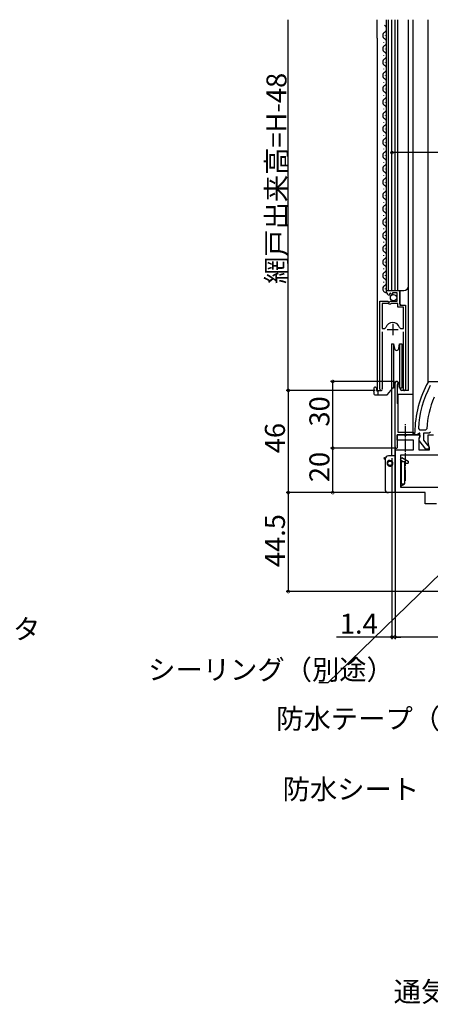
# Model space of a CAD drawing. Extents: x 0 to 995, y 0 to 1604.
# Drawn here: x 437 to 622, y 537 to 980 of the extents above; entities that cross this region are included whole.
import ezdxf

# ---------------------------------------------------------------- set-up
doc = ezdxf.new("R2010")
doc.units = 0
doc.linetypes.add('YCENTER_1', pattern=[13, 10, -1, 1, -1])
for name, color, linetype in [('YKK_11', 7, 'CONTINUOUS'), ('YKK_12', 2, 'CONTINUOUS'), ('YKK_13', 4, 'CONTINUOUS'), ('YKK_D', 6, 'CONTINUOUS')]:
    doc.layers.add(name, color=color, linetype=linetype)
doc.styles.get("Standard").update_dxf_attribs({"font": 'txt', "bigfont": 'BIGFONT'})

msp = doc.modelspace()

# ---------------------------------------------------------------- linework, layer by layer
at = {"layer": 'YKK_11', "color": 0, "linetype": 'ByBlock', "lineweight": -2, "ltscale": 0.5}
for p, q in [((602.36, 857.05), (602.36, 857.86)), ((602.36, 857.86), (608.26, 857.86)), ((603.75, 856.01), (603.54, 855.76)), ((604.13, 856.6), (603.66, 856.33)), ((603.66, 856.33), (603.75, 856.01)), ((604.71, 856.02), (604.13, 856.6)), ((604.96, 856.12), (604.71, 856.02)), ((607.16, 856.76), (604.96, 856.76)), ((604.96, 856.76), (604.96, 856.12)), ((607.16, 852.96), (607.16, 856.76)), ((608.26, 857.86), (608.26, 851.26)), ((599.36, 813.41), (599.36, 852.96)), ((599.36, 852.96), (602.99, 852.96)), ((600.31, 851.96), (600.31, 840.76)), ((603.26, 851.96), (600.31, 851.96)), ((600.31, 851.96), (600.31, 840.76)), ((602.99, 852.96), (603.53, 852.5)), ((603.56, 851.66), (603.26, 851.96)), ((603.53, 852.5), (603.86, 852.66)), ((604.16, 851.66), (603.56, 851.66)), ((603.86, 852.66), (604.16, 852.96)), ((604.16, 852.96), (607.16, 852.96)), ((604.46, 851.96), (604.16, 851.66)), ((607.36, 851.96), (604.46, 851.96)), ((607.36, 850.36), (607.36, 851.96)), ((608.26, 851.26), (610.86, 851.26)), ((610.86, 851.26), (610.86, 813.41)), ((609.91, 850.36), (607.36, 850.36)), ((609.91, 840.76), (609.91, 850.36)), ((600.31, 840.76), (601.54, 840.76)), ((600.31, 839.26), (600.31, 813.89)), ((601.54, 840.76), (602.03, 841.12)), ((608.19, 841.12), (608.67, 840.76)), ((608.67, 840.76), (609.91, 840.76)), ((609.91, 813.89), (609.91, 839.26)), ((606.15, 787.46), (606.15, 816.16)), ((607.2, 815.55), (607.05, 815.29)), ((621.07, 816.6), (621.51, 816.86)), ((621.51, 816.86), (626.55, 816.86)), ((600.31, 813.89), (600.36, 813.72)), ((607.05, 815.29), (607.05, 807.16)), ((609.85, 813.72), (609.91, 813.89)), ((607.05, 807.16), (607.35, 806.86)), ((607.35, 806.86), (607.35, 794.06)), ((607.35, 794.06), (614.25, 794.06)), ((614.25, 794.06), (614.25, 792.86)), ((615.05, 792.86), (615.05, 793.86)), ((616.65, 793.29), (616.15, 792.86)), ((616.95, 793.56), (616.65, 793.29)), ((616.69, 795.68), (617.19, 795.16)), ((617.35, 793.56), (616.95, 793.56)), ((617.19, 795.16), (619.99, 795.16)), ((617.35, 792.16), (617.35, 793.56)), ((621.55, 793.56), (618.95, 793.56)), ((618.95, 793.56), (618.95, 790.39)), ((619.99, 795.16), (620.49, 795.63)), ((622.05, 794.05), (621.55, 793.56)), ((614.25, 792.86), (607.05, 792.86)), ((607.05, 792.86), (607.05, 788.13)), ((607.05, 790.46), (607.05, 792.86)), ((607.05, 792.86), (610.11, 792.86)), ((614.45, 790.46), (607.05, 790.46)), ((610.11, 792.86), (610.39, 792.67)), ((610.39, 792.67), (611.32, 792.67)), ((611.32, 792.67), (611.6, 792.86)), ((611.6, 792.86), (617.08, 792.86)), ((614.45, 786.06), (614.45, 790.46)), ((616.15, 792.86), (615.05, 792.86)), ((617.4, 792.28), (616.85, 791.41)), ((616.85, 791.41), (616.85, 786.06)), ((616.97, 790.34), (617.15, 791.76)), ((620.08, 786.36), (616.97, 790.34)), ((617.08, 792.86), (617.4, 792.28)), ((617.15, 791.76), (617.35, 792.16)), ((618.95, 790.39), (620.71, 788.15)), ((621.05, 789.86), (621.05, 792.86)), ((621.05, 792.86), (623.45, 792.86)), ((621.72, 786.06), (621.05, 789.86)), ((606.15, 766.86), (606.15, 786.06)), ((606.15, 786.06), (614.45, 786.06)), ((607.05, 788.13), (607.15, 787.9)), ((616.85, 786.06), (621.72, 786.06)), ((621.55, 786.36), (620.08, 786.36)), ((620.71, 788.15), (621.08, 787.96)), ((621.08, 787.96), (621.55, 787.46)), ((621.55, 787.46), (621.55, 786.36)), ((627.55, 783.66), (608.55, 783.66)), ((608.55, 783.66), (608.55, 769.26)), ((627.55, 783.66), (608.55, 783.66)), ((619.75, 766.86), (606.15, 766.86)), ((608.55, 769.26), (627.55, 769.26)), ((619.75, 761.86), (619.75, 766.86)), ((624.75, 761.86), (619.75, 761.86))]:
    msp.add_line(p, q, dxfattribs=at)
at = {"layer": 'YKK_11', "color": 2, "ltscale": 0.5}
for p, q in [((605.11, 842.76), (605.11, 837.76)), ((602.61, 840.26), (607.61, 840.26))]:
    msp.add_line(p, q, dxfattribs=at)
at = {"layer": 'YKK_11', "color": 0, "linetype": 'ByBlock', "lineweight": -2, "ltscale": 0.5}
for centre, radius, start, end in [((603.66, 857.05), 1.3, 180, 264.7841), ((605.11, 840.26), 3.2, 90, 164.3194), ((605.11, 840.26), 3.2, 15.6806, 90), ((606.85, 816.16), 0.7, 300, 180), ((661.05, 793.86), 46, 150.3628, 180), ((599.91, 813.41), 0.55, 180, 34.5604), ((610.31, 813.41), 0.55, 145.4394, 0), ((661.05, 793.86), 44.4, 151.5702, 177.6501), ((661.05, 793.86), 40.6, 156.938, 177.4899), ((606.75, 787.46), 0.6, 180, 48.1897)]:
    msp.add_arc(centre, radius, start, end, dxfattribs=at)
at = {"layer": 'YKK_12', "color": 2}
for p, q in [((598.16, 971.36), (598.16, 979.7)), ((602.36, 971.36), (602.36, 979.7)), ((603.16, 971.36), (603.16, 979.7)), ((604.75, 857.86), (604.75, 979.7)), ((606.15, 857.86), (606.15, 979.7)), ((607.36, 971.36), (607.36, 979.7)), ((607.36, 971.36), (607.36, 979.7)), ((612.16, 971.36), (612.16, 979.7)), ((612.16, 971.36), (612.16, 979.7)), ((614.35, 792.86), (614.35, 979.7)), ((621.05, 816.76), (621.05, 979.7)), ((598.16, 971.36), (598.16, 812.84)), ((602.36, 857.19), (602.36, 971.36)), ((603.16, 857.84), (603.16, 971.36)), ((607.36, 857.84), (607.36, 971.36)), ((612.16, 812.84), (612.16, 971.36)), ((602.36, 857.86), (610.16, 857.86)), ((608.36, 851.76), (608.36, 857.86)), ((608.86, 851.26), (608.36, 851.76)), ((598.16, 812.86), (599.91, 812.86)), ((604.75, 783.36), (604.75, 813.86)), ((608.41, 813.86), (608.41, 813.86)), ((612.16, 812.86), (610.35, 812.86)), ((606.15, 766.86), (606.15, 787.46)), ((606.65, 766.86), (604.75, 766.86))]:
    msp.add_line(p, q, dxfattribs=at)
at = {"layer": 'YKK_12', "color": 2, "linetype": 'Continuous'}
for p, q in [((601.86, 972.45), (601.86, 972.65)), ((601.1, 969.45), (601.1, 969.65)), ((601.86, 966.45), (601.86, 966.65)), ((601.1, 963.45), (601.1, 963.65)), ((601.1, 957.45), (601.1, 957.65)), ((601.86, 960.45), (601.86, 960.65)), ((601.86, 954.45), (601.86, 954.65)), ((601.1, 951.45), (601.1, 951.65)), ((601.86, 948.45), (601.86, 948.65)), ((601.1, 945.45), (601.1, 945.65)), ((601.1, 939.45), (601.1, 939.65)), ((601.86, 942.45), (601.86, 942.65)), ((601.86, 936.45), (601.86, 936.65)), ((601.1, 933.45), (601.1, 933.65)), ((601.86, 930.45), (601.86, 930.65)), ((601.1, 927.45), (601.1, 927.65)), ((601.86, 924.45), (601.86, 924.65)), ((601.1, 921.45), (601.1, 921.65)), ((601.86, 918.45), (601.86, 918.65)), ((601.1, 915.45), (601.1, 915.65)), ((601.1, 909.45), (601.1, 909.65)), ((601.86, 912.45), (601.86, 912.65)), ((601.86, 906.45), (601.86, 906.65)), ((601.1, 903.45), (601.1, 903.65)), ((601.86, 900.45), (601.86, 900.65)), ((601.1, 897.45), (601.1, 897.65)), ((601.1, 891.45), (601.1, 891.65)), ((601.86, 894.45), (601.86, 894.65)), ((601.86, 888.45), (601.86, 888.65)), ((601.1, 885.45), (601.1, 885.65)), ((601.86, 882.45), (601.86, 882.65)), ((601.1, 879.45), (601.1, 879.65)), ((601.1, 873.45), (601.1, 873.65)), ((601.86, 876.45), (601.86, 876.65)), ((601.86, 870.45), (601.86, 870.65)), ((601.1, 867.45), (601.1, 867.65)), ((601.86, 864.45), (601.86, 864.65)), ((601.1, 861.45), (601.1, 861.65)), ((601.86, 858.45), (601.86, 858.65))]:
    msp.add_line(p, q, dxfattribs=at)
for centre, start, end in [((600.64, 975.55), 299.1996, 60.7945), ((602.32, 972.55), 119.1996, 240.7945), ((600.64, 969.55), 299.1996, 60.7945), ((602.32, 966.55), 119.1996, 240.7945), ((602.32, 960.55), 119.1996, 240.7945), ((600.64, 963.55), 299.1996, 60.7945), ((600.64, 957.55), 299.1996, 60.7945), ((602.32, 954.55), 119.1996, 240.7945), ((600.64, 951.55), 299.1996, 60.7945), ((602.32, 948.55), 119.1996, 240.7945), ((602.32, 942.55), 119.1996, 240.7945), ((600.64, 945.55), 299.1996, 60.7945), ((600.64, 939.55), 299.1996, 60.7945), ((602.32, 936.55), 119.1996, 240.7945), ((600.64, 933.55), 299.1996, 60.7945), ((602.32, 930.55), 119.1996, 240.7945), ((600.64, 927.55), 299.1996, 60.7945), ((602.32, 924.55), 119.1996, 240.7945), ((600.64, 921.55), 299.1996, 60.7945), ((602.32, 918.55), 119.1996, 240.7945), ((602.32, 912.55), 119.1996, 240.7945), ((600.64, 915.55), 299.1996, 60.7945), ((600.64, 909.55), 299.1996, 60.7945), ((602.32, 906.55), 119.1996, 240.7945), ((600.64, 903.55), 299.1996, 60.7945), ((602.32, 900.55), 119.1996, 240.7945), ((602.32, 894.55), 119.1996, 240.7945), ((600.64, 897.55), 299.1996, 60.7945), ((600.64, 891.55), 299.1996, 60.7945), ((602.32, 888.55), 119.1996, 240.7945), ((600.64, 885.55), 299.1996, 60.7945), ((602.32, 882.55), 119.1996, 240.7945), ((602.32, 876.55), 119.1996, 240.7945), ((600.64, 879.55), 299.1996, 60.7945), ((600.64, 873.55), 299.1996, 60.7945), ((602.32, 870.55), 119.1996, 240.7945), ((600.64, 867.55), 299.1996, 60.7945), ((602.32, 864.55), 119.1996, 240.7945), ((602.32, 858.55), 119.1996, 271.9948), ((600.64, 861.55), 299.1996, 60.7945)]:
    msp.add_arc(centre, 1.72, start, end, dxfattribs=at)
at = {"layer": 'YKK_12', "color": 2}
msp.add_arc((610.16, 859.86), 2, 270, 0, dxfattribs=at)
at = {"layer": 'YKK_13', "color": 4}
for p, q in [((604.56, 833.86), (605.49, 833.86)), ((604.56, 833.86), (604.56, 823.86)), ((605.49, 833.86), (605.87, 831.68)), ((605.49, 833.86), (605.49, 823.86)), ((607.84, 831.68), (608.23, 833.86)), ((608.23, 833.86), (609.16, 833.86)), ((608.23, 833.86), (608.23, 823.86)), ((609.16, 833.86), (609.16, 823.86)), ((604.56, 823.86), (604.56, 813.86)), ((605.49, 823.86), (605.49, 813.86)), ((608.23, 823.86), (608.23, 813.86)), ((609.16, 823.86), (609.16, 813.86)), ((605.87, 816.03), (605.49, 813.86)), ((608.23, 813.86), (607.84, 816.03)), ((596.56, 813.86), (596.56, 813.06)), ((596.56, 812.35), (596.56, 813.06)), ((596.56, 812.35), (596.56, 811.36)), ((597.36, 814.36), (597.06, 814.36)), ((597.86, 813.86), (597.86, 813.06)), ((598.36, 812.56), (598.26, 812.56)), ((599.41, 812.66), (598.36, 812.66)), ((598.36, 812.66), (598.36, 811.36)), ((599.41, 812.86), (599.41, 812.66)), ((602.83, 811.04), (604.27, 812.76)), ((604.56, 813.97), (604.38, 812.99)), ((604.55, 813.26), (604.4, 813.07)), ((605.49, 813.86), (604.56, 813.86)), ((604.73, 813.86), (604.66, 813.49)), ((605.49, 813.86), (604.73, 813.86)), ((614.35, 811.06), (607.35, 811.06)), ((607.35, 811.06), (607.35, 794.06)), ((609.16, 813.86), (608.23, 813.86)), ((608.41, 813.86), (608.62, 813.66)), ((608.63, 813.34), (608.61, 813.86)), ((610.31, 812.86), (609.13, 812.86)), ((614.35, 794.06), (614.35, 811.06)), ((597.06, 810.86), (598.86, 810.86)), ((598.86, 810.86), (602.45, 810.86)), ((607.35, 794.06), (614.35, 794.06))]:
    msp.add_line(p, q, dxfattribs=at)
at = {"layer": 'YKK_13', "color": 4, "linetype": 'YCENTER_1', "ltscale": 0.5}
msp.add_line((610.85, 772.19), (610.85, 797.98), dxfattribs=at)
at = {"layer": 'YKK_13', "color": 4, "ltscale": 0.5}
for p, q in [((601.4, 782.56), (601.83, 782.56)), ((601.67, 782.06), (601.4, 782.06)), ((601.65, 781.86), (601.65, 768.36)), ((602.56, 780.06), (602.86, 780.06)), ((606.15, 783.36), (603.15, 783.36)), ((606.15, 783.36), (606.15, 769.86)), ((608.55, 781.61), (609.87, 780.86)), ((608.65, 781.76), (609.17, 782.66)), ((608.65, 781.76), (608.65, 781.56)), ((608.65, 780.86), (610.56, 780.86)), ((608.65, 780.86), (608.65, 770.86)), ((608.88, 780.86), (608.88, 770.86)), ((609.17, 782.66), (612.06, 780.99)), ((610.56, 770.86), (610.56, 780.86)), ((610.56, 780.06), (612.06, 780.06)), ((612.06, 780.99), (612.06, 780.06)), ((603.86, 779.06), (603.86, 778.76)), ((606.15, 766.86), (603.15, 766.86)), ((606.15, 769.86), (606.15, 766.86)), ((608.55, 769.8), (610.39, 770.86)), ((608.65, 770.86), (610.56, 770.86))]:
    msp.add_line(p, q, dxfattribs=at)
at = {"layer": 'YKK_13', "color": 4}
msp.add_circle((605.51, 854.61), 1.45, dxfattribs=at)
at = {"layer": 'YKK_13', "color": 4, "ltscale": 0.5}
msp.add_circle((603.86, 780.06), 1, dxfattribs=at)
at = {"layer": 'YKK_13', "color": 4}
for centre, radius, start, end in [((606.86, 831.86), 1, 190, 350), ((606.86, 815.86), 1, 10, 170), ((597.06, 813.86), 0.5, 90, 180), ((597.06, 811.36), 0.5, 180, 270), ((598.36, 813.06), 0.5, 180, 270), ((598.86, 811.36), 0.5, 180.0002, 270), ((602.45, 811.36), 0.5, 270, 320), ((603.89, 813.08), 0.5, 320.0005, 349.9996), ((604.17, 813.58), 0.5, 320.0001, 349.9998), ((609.13, 813.36), 0.5, 182, 270)]:
    msp.add_arc(centre, radius, start, end, dxfattribs=at)
at = {"layer": 'YKK_13', "color": 4, "ltscale": 0.5}
for centre, radius, start, end in [((601.4, 782.31), 0.25, 90, 270), ((603.15, 781.86), 1.5, 172.3377, 180), ((603.15, 781.86), 1.5, 90, 172.3377), ((603.86, 780.06), 1.3, 90, 349.2027), ((603.86, 780.06), 1.3, 349.2027, 90), ((603.15, 768.36), 1.5, 180, 270)]:
    msp.add_arc(centre, radius, start, end, dxfattribs=at)
at = {"layer": 'YKK_13', "color": 4}
msp.add_spline([(597.86, 813.86), (597.77, 813.94), (597.69, 814.03), (597.61, 814.11), (597.54, 814.18), (597.47, 814.24), (597.42, 814.29), (597.39, 814.33), (597.36, 814.35), (597.36, 814.36)], degree=3, dxfattribs=at)
at = {"layer": 'YKK_D'}
for p, q in [((558.16, 812.84), (558.16, 979.7)), ((604.75, 899.24), (604.75, 920.86)), ((759.75, 919.86), (604.75, 919.86)), ((605.85, 816.86), (577.16, 816.86)), ((578.16, 786.86), (578.16, 816.86)), ((593.56, 812.86), (557.16, 812.86)), ((597.16, 812.84), (557.16, 812.84)), ((558.16, 812.86), (558.16, 766.86)), ((593.56, 786.86), (577.16, 786.86)), ((605.75, 786.86), (577.16, 786.86)), ((578.16, 766.86), (578.16, 786.86)), ((605.65, 766.86), (557.16, 766.86)), ((605.65, 766.86), (557.16, 766.86)), ((558.16, 766.86), (558.16, 722.36)), ((593.56, 766.86), (577.16, 766.86)), ((655.22, 758.34), (575.94, 681.18)), ((681.15, 722.36), (557.16, 722.36)), ((606.15, 718.96), (606.15, 700.86)), ((684.75, 701.86), (606.15, 701.86)), ((575.94, 681.18), (571.94, 681.18))]:
    msp.add_line(p, q, dxfattribs=at)
at = {"layer": 'YKK_D', "ltscale": 0.5}
for p, q in [((606.15, 786.46), (606.15, 700.86)), ((604.75, 782.36), (604.75, 700.86)), ((604.75, 701.86), (579.85, 701.86)), ((606.15, 701.86), (604.75, 701.86)), ((606.15, 701.86), (608.7, 701.86))]:
    msp.add_line(p, q, dxfattribs=at)
at = {"layer": 'YKK_D', "linetype": 'ByBlock', "const_width": 1.27}
for points in [[(604.91, 919.86, 1), (604.59, 919.86, 1)], [(578.16, 816.7, 1), (578.16, 817.02, 1)], [(558.16, 812.7, 1), (558.16, 813.02, 1)], [(558.16, 813, 1), (558.16, 812.68, 1)], [(578.16, 786.7, 1), (578.16, 787.02, 1)], [(578.16, 787.02, 1), (578.16, 786.7, 1)], [(558.16, 767.02, 1), (558.16, 766.7, 1)], [(558.16, 766.7, 1), (558.16, 767.02, 1)], [(578.16, 767.02, 1), (578.16, 766.7, 1)], [(558.16, 722.52, 1), (558.16, 722.2, 1)], [(604.59, 701.86, 1), (604.91, 701.86, 1)], [(606.31, 701.86, 1), (605.99, 701.86, 1)], [(606.31, 701.86, 1), (605.99, 701.86, 1)]]:
    msp.add_lwpolyline(points, format="xyb", close=True, dxfattribs=at)

# ---------------------------------------------------------------- texts
at = {"layer": 'YKK_D'}
for s, rotation, p in [('網戸出来高=H-48', 89.9997, (557.36, 860.75)), ('30', 90, (576.66, 796.58)), ('46', 90, (556.66, 784.58)), ('20', 90, (576.66, 771.58)), ('44.5', 90, (556.66, 733.33))]:
    msp.add_text(s, height=9, rotation=rotation, dxfattribs=at).set_placement(p)
for s, p in [('ラフォレスタ', (373.02, 700.93)), ('1.4', (581.35, 703.36)), ('シーリング（別途）', (495.14, 682.68)), ('防水テープ（別途）', (552.74, 660.63)), ('防水シート（別途）', (555.61, 628.9)), ('通気水切（別途）', (605.55, 537.75))]:
    msp.add_text(s, height=9, dxfattribs=at).set_placement(p)

doc.saveas('drawing.dxf')
